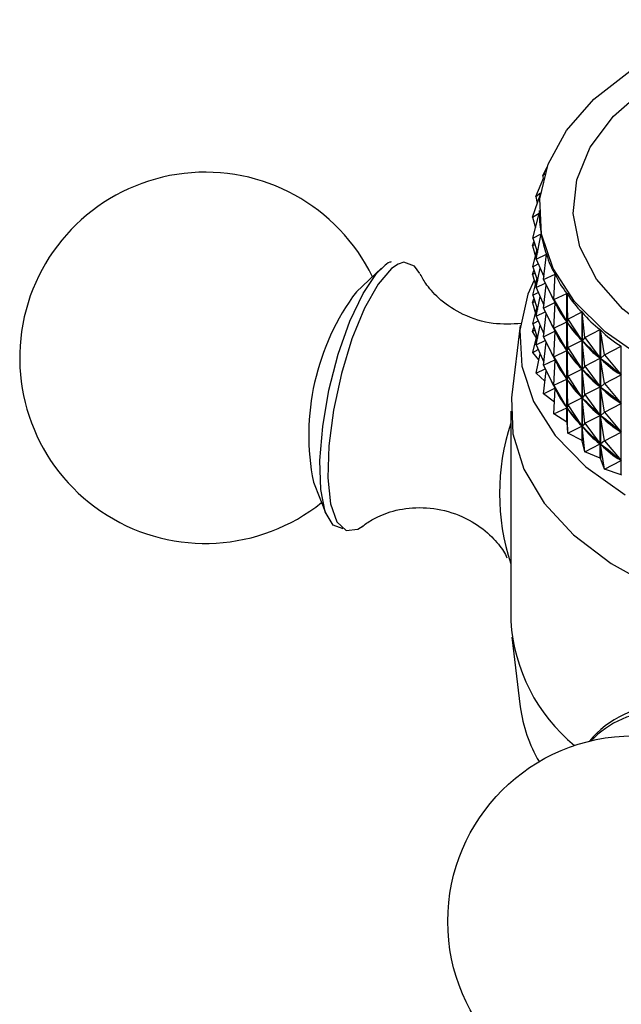
# Model space of a CAD drawing. Units: millimetres. Extents: x 15 to 2324, y 37 to 1668.
# Drawn here: x 620 to 641, y 524 to 559 of the extents above; entities that cross this region are included whole.
import ezdxf

# ---------------------------------------------------------------- set-up
doc = ezdxf.new("R2010")
doc.units = ezdxf.units.MM
doc.header["$LTSCALE"] = 8

msp = doc.modelspace()

# ---------------------------------------------------------------- linework, layer by layer
at = {"color": 7, "linetype": 'Continuous', "lineweight": 25}
for p, q in [((638.038, 553.06), (638.193, 553.374)), ((638.038, 553.06), (638.116, 553.146)), ((637.798, 552.34), (638.074, 553)), ((638.038, 553.06), (638.052, 552.948)), ((637.68, 551.61), (637.955, 552.413)), ((637.798, 552.34), (637.961, 552.461)), ((637.798, 552.34), (637.846, 552.097)), ((637.68, 551.61), (637.916, 551.751)), ((637.684, 550.876), (637.916, 551.745)), ((637.916, 551.841), (637.916, 551.77)), ((637.916, 551.745), (637.916, 551.751)), ((637.68, 551.61), (637.781, 551.238)), ((637.684, 550.876), (637.98, 551.032)), ((637.98, 551.021), (637.98, 551.032)), ((637.68, 550.609), (637.728, 550.75)), ((637.684, 550.876), (637.856, 550.38)), ((637.811, 550.146), (637.981, 551.026)), ((637.68, 550.609), (637.76, 550.657)), ((637.68, 550.609), (637.781, 550.238)), ((637.684, 549.876), (637.835, 550.441)), ((637.811, 550.146), (638.164, 550.321)), ((637.811, 550.146), (638.072, 549.53)), ((638.059, 549.427), (638.166, 550.314)), ((638.164, 550.297), (638.164, 550.321)), ((632.396, 549.821), (631.511, 549.002)), ((637.68, 549.609), (637.728, 549.75)), ((637.68, 549.609), (637.76, 549.657)), ((637.684, 549.876), (637.881, 549.98)), ((637.684, 549.876), (637.856, 549.38)), ((637.811, 549.146), (637.944, 549.832)), ((637.68, 549.609), (637.781, 549.238)), ((637.684, 548.876), (637.835, 549.441)), ((638.059, 549.427), (638.466, 549.622)), ((638.059, 549.427), (638.463, 548.62)), ((638.427, 548.725), (638.469, 549.616)), ((638.466, 549.551), (638.466, 549.622)), ((637.684, 548.876), (637.881, 548.98)), ((637.811, 549.146), (638.123, 549.3)), ((637.811, 549.146), (638.072, 548.53)), ((638.059, 548.427), (638.156, 549.233)), ((637.68, 548.609), (637.728, 548.75)), ((637.68, 548.609), (637.76, 548.657)), ((637.684, 548.876), (637.856, 548.38)), ((637.811, 548.146), (637.944, 548.832)), ((638.059, 548.427), (638.463, 548.62)), ((638.427, 548.725), (638.883, 548.944)), ((638.427, 548.725), (638.879, 547.942)), ((638.427, 548.725), (638.469, 548.608)), ((638.466, 548.551), (638.466, 548.616)), ((638.883, 544.439), (638.883, 548.944)), ((638.888, 548.939), (638.888, 544.433)), ((638.91, 548.046), (638.888, 548.939)), ((637.68, 548.609), (637.781, 548.238)), ((637.684, 547.875), (637.835, 548.44)), ((637.811, 548.146), (638.123, 548.3)), ((638.059, 548.427), (638.463, 547.62)), ((638.427, 547.724), (638.469, 548.608)), ((638.484, 548.584), (638.469, 548.608)), ((638.91, 548.046), (639.412, 548.293)), ((639.412, 543.787), (639.412, 548.293)), ((639.417, 548.287), (639.417, 543.782)), ((639.504, 547.398), (639.417, 548.287)), ((637.684, 547.875), (637.881, 547.979)), ((637.811, 548.146), (638.072, 547.529)), ((638.059, 547.426), (638.156, 548.232)), ((638.427, 547.724), (638.879, 547.942)), ((638.879, 547.942), (638.865, 547.967)), ((638.91, 548.046), (638.888, 547.931)), ((638.907, 547.907), (638.888, 547.931)), ((638.91, 547.046), (638.888, 547.931)), ((638.91, 548.046), (639.408, 547.29)), ((637.25, 547.823), (636.951, 545.386)), ((637.68, 547.609), (637.728, 547.749)), ((637.68, 547.609), (637.76, 547.657)), ((637.822, 547.39), (637.68, 547.609)), ((637.684, 547.875), (637.856, 547.379)), ((637.811, 547.145), (637.944, 547.832)), ((638.059, 547.426), (638.463, 547.62)), ((638.427, 547.724), (638.879, 546.942)), ((638.427, 547.724), (638.469, 547.608)), ((638.427, 546.724), (638.469, 547.608)), ((638.466, 547.551), (638.466, 547.616)), ((638.484, 547.584), (638.469, 547.608)), ((639.504, 547.398), (640.047, 547.674)), ((640.047, 543.168), (640.047, 547.674)), ((640.053, 547.668), (640.053, 543.163)), ((640.204, 546.786), (640.053, 547.668)), ((637.684, 546.875), (637.835, 547.44)), ((637.811, 547.145), (638.123, 547.299)), ((638.059, 547.426), (638.463, 546.62)), ((638.91, 547.046), (639.408, 547.29)), ((639.408, 547.29), (639.389, 547.314)), ((639.504, 547.398), (639.418, 547.279)), ((639.504, 546.398), (639.418, 547.279)), ((639.441, 547.257), (639.418, 547.279)), ((639.504, 547.398), (640.043, 546.671)), ((637.684, 546.875), (637.881, 546.979)), ((637.811, 547.145), (638.072, 546.529)), ((638.059, 546.426), (638.156, 547.232)), ((638.427, 546.724), (638.879, 546.942)), ((638.879, 546.942), (638.865, 546.966)), ((638.91, 547.046), (638.888, 546.93)), ((638.91, 546.046), (638.888, 546.93)), ((638.907, 546.907), (638.888, 546.93)), ((638.91, 547.046), (639.408, 546.29)), ((640.204, 546.786), (640.783, 547.093)), ((640.783, 542.587), (640.783, 547.093)), ((637.903, 546.618), (637.684, 546.875)), ((637.811, 546.145), (637.944, 546.831)), ((638.059, 546.426), (638.463, 546.62)), ((638.427, 546.724), (638.879, 545.942)), ((638.427, 546.724), (638.469, 546.608)), ((638.427, 545.724), (638.469, 546.608)), ((638.466, 546.55), (638.466, 546.615)), ((638.484, 546.584), (638.469, 546.608)), ((639.504, 546.398), (640.043, 546.671)), ((640.043, 546.671), (640.02, 546.693)), ((640.204, 546.786), (640.055, 546.66)), ((640.204, 545.785), (640.055, 546.66)), ((640.081, 546.64), (640.055, 546.66)), ((640.204, 546.786), (640.778, 546.09)), ((637.811, 546.145), (638.123, 546.299)), ((638.059, 546.426), (638.463, 545.62)), ((638.059, 545.426), (638.156, 546.232)), ((638.91, 546.046), (639.408, 546.29)), ((639.408, 546.29), (639.389, 546.313)), ((639.504, 546.398), (639.418, 546.279)), ((639.504, 545.397), (639.418, 546.279)), ((639.441, 546.257), (639.418, 546.279)), ((639.504, 546.398), (640.043, 545.671)), ((638.112, 545.864), (637.811, 546.145)), ((638.427, 545.724), (638.879, 545.942)), ((638.879, 545.942), (638.865, 545.966)), ((638.91, 546.046), (638.888, 545.93)), ((638.91, 545.045), (638.888, 545.93)), ((638.907, 545.907), (638.888, 545.93)), ((638.91, 546.046), (639.408, 545.29)), ((640.204, 545.785), (640.778, 546.09)), ((640.778, 546.09), (640.752, 546.111)), ((638.059, 545.426), (638.463, 545.62)), ((638.427, 545.724), (638.879, 544.941)), ((638.427, 545.724), (638.469, 545.608)), ((638.427, 544.724), (638.469, 545.608)), ((638.466, 545.55), (638.466, 545.615)), ((638.484, 545.583), (638.469, 545.608)), ((639.504, 545.397), (640.043, 545.671)), ((640.043, 545.671), (640.02, 545.693)), ((640.204, 545.785), (640.055, 545.66)), ((640.204, 544.785), (640.055, 545.66)), ((640.081, 545.639), (640.055, 545.66)), ((640.204, 545.785), (640.778, 545.089)), ((638.446, 545.132), (638.059, 545.426)), ((638.91, 545.045), (639.408, 545.29)), ((639.408, 545.29), (639.389, 545.313)), ((639.504, 545.397), (639.418, 545.279)), ((639.504, 544.397), (639.418, 545.279)), ((639.441, 545.256), (639.418, 545.279)), ((639.504, 545.397), (640.043, 544.67)), ((638.427, 544.724), (638.879, 544.941)), ((638.879, 544.941), (638.865, 544.966)), ((638.91, 545.045), (638.888, 544.93)), ((638.91, 544.045), (638.888, 544.93)), ((638.907, 544.906), (638.888, 544.93)), ((638.91, 545.045), (639.408, 544.29)), ((640.204, 544.785), (640.778, 545.089)), ((640.778, 545.089), (640.752, 545.11)), ((636.916, 544.818), (636.916, 537.469)), ((638.883, 544.439), (638.427, 544.724)), ((639.504, 544.397), (640.043, 544.67)), ((640.043, 544.67), (640.02, 544.693)), ((640.204, 544.785), (640.055, 544.66)), ((640.204, 543.785), (640.055, 544.66)), ((640.081, 544.639), (640.055, 544.66)), ((640.204, 544.785), (640.778, 544.089)), ((638.91, 544.045), (638.888, 544.433)), ((638.91, 544.045), (639.408, 544.29)), ((639.408, 544.29), (639.389, 544.313)), ((639.504, 544.397), (639.418, 544.278)), ((639.504, 543.397), (639.418, 544.278)), ((639.441, 544.256), (639.418, 544.278)), ((639.504, 544.397), (640.043, 543.67)), ((639.412, 543.787), (638.91, 544.045)), ((640.204, 543.785), (640.778, 544.089)), ((640.778, 544.089), (640.752, 544.11)), ((639.504, 543.397), (639.417, 543.782)), ((639.504, 543.397), (640.043, 543.67)), ((640.043, 543.67), (640.02, 543.692)), ((640.204, 543.785), (640.055, 543.66)), ((640.204, 542.785), (640.055, 543.66)), ((640.081, 543.639), (640.055, 543.66)), ((640.204, 543.785), (640.778, 543.089)), ((640.047, 543.168), (639.504, 543.397)), ((640.047, 543.168), (640.053, 543.163)), ((640.204, 542.785), (640.053, 543.163)), ((640.778, 543.089), (640.752, 543.11)), ((640.204, 542.785), (640.778, 543.089)), ((640.783, 542.587), (640.204, 542.785)), ((640.783, 542.587), (640.79, 542.582)), ((630.007, 542.33), (630.455, 541.211)), ((636.951, 536.902), (637.25, 534.465))]:
    msp.add_line(p, q, dxfattribs=at)
at = {"color": 8, "linetype": 'Continuous', "lineweight": 25}
msp.add_line((632.971, 549.972), (632.742, 549.819), dxfattribs=at)
at = {"color": 7, "linetype": 'Continuous', "lineweight": 25, "flags": 128}
for points in [[(651.172, 544.396), (649.045, 544.464), (646.966, 544.733), (644.992, 545.196), (643.177, 545.84), (641.57, 546.647), (640.216, 547.597), (639.15, 548.662), (638.403, 549.814), (637.995, 551.021), (637.936, 552.25), (638.228, 553.469), (638.864, 554.643), (639.826, 555.74), (641.088, 556.731), (642.615, 557.589), (644.366, 558.29), (645.143, 558.529)], [(633.737, 549.635), (633.548, 549.902), (633.179, 550.035), (632.971, 549.972)], [(631.053, 540.692), (630.696, 540.826), (630.422, 541.298), (630.264, 542.073), (630.233, 543.094), (630.332, 544.285), (630.552, 545.559), (630.879, 546.82), (631.287, 547.975), (631.746, 548.939), (632.222, 549.639), (632.457, 549.874)], [(632.742, 549.819), (632.269, 549.27), (631.796, 548.428), (631.357, 547.356), (630.986, 546.134), (630.709, 544.852), (630.548, 543.606), (630.514, 542.486), (630.609, 541.578), (630.828, 540.948), (631.152, 540.642), (631.559, 540.684), (631.749, 540.806)], [(637.733, 549.412), (637.519, 548.914), (637.233, 547.661), (637.3, 546.398), (637.717, 545.158), (638.473, 543.972), (639.548, 542.872), (640.916, 541.885)], [(636.951, 545.386), (636.94, 545.283), (636.985, 544.024), (637.37, 542.786), (638.085, 541.597), (639.114, 540.488), (640.431, 539.485), (642.003, 538.613), (643.792, 537.894)]]:
    msp.add_lwpolyline(points, dxfattribs=at)
at = {"color": 8, "linetype": 'Continuous', "lineweight": 25, "flags": 128}
msp.add_lwpolyline([(651.14, 545.169), (649.101, 545.24), (647.115, 545.513), (645.241, 545.982), (643.537, 546.631), (642.054, 547.441), (640.837, 548.388), (639.923, 549.442), (639.34, 550.572), (639.106, 551.743), (639.228, 552.92), (639.702, 554.066), (640.513, 555.148), (641.638, 556.132), (642.547, 556.72)], dxfattribs=at)
at = {"color": 7, "linetype": 'Continuous', "lineweight": 25}
msp.add_circle((641.212, 526.948), 6.5, dxfattribs=at)
for centre, radius, start, end in [((626.225, 546.688), 6.5, 25.8594, 308.7296), ((638.257, 543.975), 8.413, 143.3125, 191.2765), ((644.413, 541.935), 7.89, 161.838, 198.162), ((644.012, 548.087), 6.294, 215.4283, 215.4924), ((644.878, 548.793), 7.411, 222.485, 222.5424), ((643.079, 537.872), 6.176, 183.7392, 230.4411), ((642.275, 531.131), 3.364, 88.8141, 140.6657), ((642.299, 535.125), 5.092, 187.4569, 210.4403), ((642.167, 530.929), 3.387, 90.8156, 136.181)]:
    msp.add_arc(centre, radius, start, end, dxfattribs=at)
for centre, major_axis, ratio, start_param, end_param in [((650.816, 576.323), (12.409, 25.993), 0.135571, 2.868763, 2.964595), ((650.816, 576.323), (12.109, 26.638), 0.166965, 2.890116, 2.985948), ((650.816, 576.323), (11.736, 27.259), 0.196418, 2.910786, 3.006618), ((650.816, 576.323), (11.291, 27.854), 0.223986, 2.930649, 3.026482), ((650.816, 575.323), (11.736, 27.259), 0.196418, 2.954952, 3.002728), ((650.816, 576.323), (10.773, 28.42), 0.249704, 2.949598, 3.04543), ((650.816, 526.215), (-12.896, 23.169), 0.014501, 5.923438, 6.01149), ((650.816, 575.323), (11.291, 27.854), 0.223986, 2.934539, 3.022592), ((650.816, 576.323), (10.181, 28.956), 0.273583, 2.967536, 3.063368), ((650.816, 574.323), (11.736, 27.259), 0.196418, 2.954952, 3.002728), ((650.816, 525.214), (-12.896, 23.169), 0.014501, 5.923438, 6.01149), ((650.816, 574.323), (11.291, 27.854), 0.223986, 2.934539, 3.022592), ((650.816, 526.215), (-12.835, 22.441), 0.057652, 5.901186, 5.989238), ((650.816, 575.323), (10.773, 28.42), 0.249704, 2.953488, 3.04154), ((650.816, 576.323), (9.517, 29.458), 0.295613, 2.984389, 3.080221), ((650.816, 526.215), (-12.702, 21.706), 0.103732, 5.8795, 5.967552), ((650.816, 575.323), (10.181, 28.956), 0.273583, 2.971426, 3.059478), ((650.816, 573.322), (11.736, 27.259), 0.196418, 2.954952, 3.002728), ((650.816, 525.214), (-12.835, 22.441), 0.057652, 5.901186, 5.989238), ((650.816, 574.323), (10.773, 28.42), 0.249704, 2.953488, 3.04154), ((650.816, 524.214), (-12.896, 23.169), 0.014501, 5.923438, 6.01149), ((650.816, 573.322), (11.291, 27.854), 0.223986, 2.934539, 3.022592), ((650.816, 526.215), (-12.495, 20.969), 0.15303, 5.858785, 5.946837), ((650.816, 575.323), (9.517, 29.458), 0.295613, 2.988279, 3.076331), ((650.816, 525.214), (-12.702, 21.706), 0.103732, 5.8795, 5.967552), ((650.816, 574.323), (10.181, 28.956), 0.273583, 2.971426, 3.059478), ((650.816, 572.322), (11.736, 27.259), 0.196418, 2.954952, 3.002728), ((650.816, 524.214), (-12.835, 22.441), 0.057652, 5.901186, 5.989238), ((650.816, 573.322), (10.773, 28.42), 0.249704, 2.953488, 3.04154), ((650.816, 523.214), (-12.896, 23.169), 0.014501, 5.923438, 6.01149), ((650.816, 572.322), (11.291, 27.854), 0.223986, 2.934539, 3.022592), ((650.816, 525.214), (-12.495, 20.969), 0.15303, 5.858785, 5.946837), ((650.816, 574.323), (9.517, 29.458), 0.295613, 2.988279, 3.076331), ((650.816, 524.214), (-12.702, 21.706), 0.103732, 5.8795, 5.967552), ((650.816, 573.322), (10.181, 28.956), 0.273583, 2.971426, 3.059478), ((650.816, 523.214), (-12.835, 22.441), 0.057652, 5.901186, 5.989238), ((650.816, 572.322), (10.773, 28.42), 0.249704, 2.953488, 3.04154), ((650.816, 524.214), (-12.495, 20.969), 0.15303, 5.858785, 5.946837), ((650.816, 573.322), (9.517, 29.458), 0.295613, 2.988279, 3.076331), ((650.816, 523.214), (-12.702, 21.706), 0.103732, 5.8795, 5.967552), ((650.816, 572.322), (10.181, 28.956), 0.273583, 2.971426, 3.059478), ((650.816, 523.214), (-12.495, 20.969), 0.15303, 5.858785, 5.946837), ((650.816, 572.322), (9.517, 29.458), 0.295613, 2.988279, 3.076331)]:
    msp.add_ellipse(centre, major_axis=major_axis, ratio=ratio, start_param=start_param, end_param=end_param, dxfattribs=at)
for points, knots in [([(632.727, 550.043), (632.713, 550.04), (632.62, 550.022), (632.534, 549.944), (632.461, 549.878)], [0, 0, 0, 0, 0.152143, 1, 1, 1, 1]), ([(637.287, 547.887), (636.958, 547.87), (636.268, 547.833), (635.26, 548.154), (634.47, 548.667), (633.962, 549.226), (633.816, 549.491), (633.75, 549.612)], [0, 0, 0, 0, 0.21684, 0.454592, 0.663883, 0.847042, 1, 1, 1, 1]), ([(631.707, 540.772), (631.809, 540.851), (632.03, 541.022), (632.704, 541.329), (633.601, 541.483), (634.624, 541.381), (635.564, 540.994), (636.259, 540.453), (636.655, 539.953), (636.749, 539.761), (636.784, 539.688)], [0, 0, 0, 0, 0.10671, 0.231035, 0.371676, 0.519828, 0.674306, 0.80967, 0.92824, 1, 1, 1, 1])]:
    msp.add_open_spline(points, degree=3, knots=knots, dxfattribs=at)

doc.saveas('drawing.dxf')
